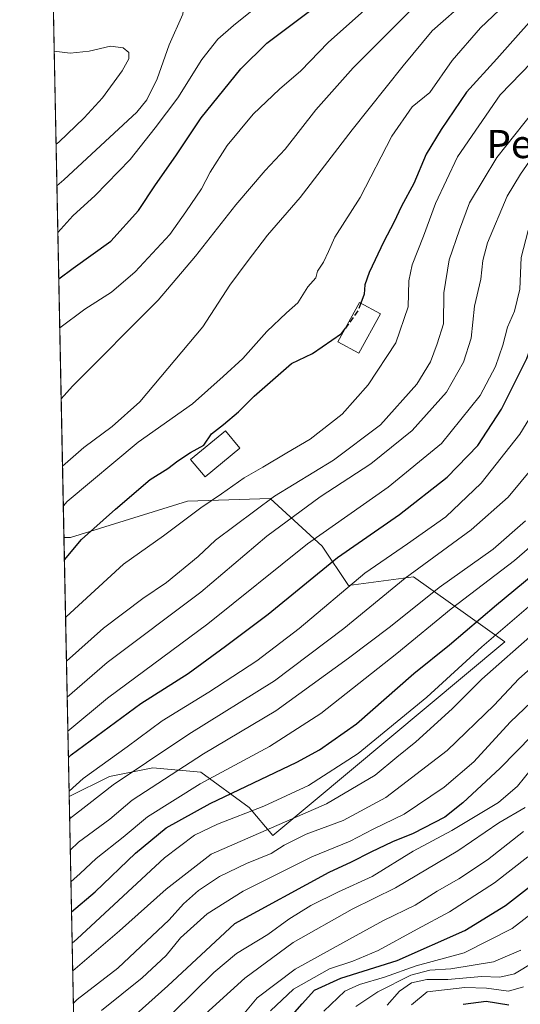
# Model space of a CAD drawing. Units: metres. Extents: x 637360 to 640073, y 4769141 to 4771483.
# Drawn here: x 637360 to 637502, y 4770698 to 4770977 of the extents above; entities that cross this region are included whole.
import ezdxf
from ezdxf.enums import TextEntityAlignment as Align

# ---------------------------------------------------------------- set-up
doc = ezdxf.new("R2010")
doc.units = ezdxf.units.M
doc.header["$MEASUREMENT"] = 0
doc.linetypes.add('DGN Style 3', pattern=[2.307223458686699, 1.648016756204785, -0.6592067024819142])
for name, color, linetype, lineweight in [('Arbolado forestal CxS', 92, 'Continuous', 0), ('Comarca CxS', 21, 'Continuous', 0), ('Comunidad Autónoma CxS', 142, 'Continuous', 0), ('Curva de nivel maestra', 30, 'Continuous', 30), ('Curva de nivel maestra oculto', 30, 'DGN Style 3', 30), ('Curva de nivel normal', 30, 'Continuous', 0), ('Edificación Cxs', 1, 'Continuous', 13), ('Municipio CxS', 4, 'Continuous', 0), ('Pastizal CxS', 92, 'Continuous', 0), ('Provincia CxS', 1, 'Continuous', 0), ('Texto cartográfico', 7, 'Continuous', 0)]:
    doc.layers.add(name, color=color, linetype=linetype, lineweight=lineweight)
doc.styles.add('Style-Arial', font='txt')

msp = doc.modelspace()

# ---------------------------------------------------------------- linework, layer by layer
at = {"layer": 'Arbolado forestal CxS', "color": 92, "linetype": 'Continuous', "lineweight": 0, "extrusion": (0.003736965713664716, -0.185571944103407, 0.9826235742383432), "elevation": -882407.1625282977, "flags": 128}
msp.add_lwpolyline([(733296.8291840056, 4674473.254462563), (733296.8291840056, 4674635.145902161)], dxfattribs=at)
at = {"layer": 'Arbolado forestal CxS', "color": 92, "linetype": 'Continuous', "lineweight": 0, "extrusion": (0.01045416867626218, -0.5191592362609985, 0.8546135955870262), "elevation": -2469673.949915561, "flags": 128}
msp.add_lwpolyline([(733292.8875444616, 4065493.964746346), (733292.8875444616, 4065631.553398142)], dxfattribs=at)
at = {"layer": 'Arbolado forestal CxS', "color": 92, "linetype": 'Continuous', "lineweight": 0}
for points in [[(637376.7394000003, 4770626.1273, 459.7272999999987), (637374.1051000003, 4770756.940300001, 521.1281000000017), (637385.5466999998, 4770762.5877, 518.5160000000033), (637397.8677000003, 4770765.053300001, 515.2483999999968), (637411.4206999998, 4770763.819700001, 509.5430999999954), (637425.1536999998, 4770753.8541, 497.7584999999963), (637431.8936999999, 4770745.914899999, 490.4195999999939), (637497.6684999998, 4770800.804099999, 495.0424000000058), (637471.7943000002, 4770819.2983, 516.1613000000071), (637453.3123000005, 4770816.832900001, 521.7869000000064), (637445.9203000005, 4770827.929300001, 529.792100000006), (637431.1344999997, 4770841.490900001, 542.1601999999984), (637407.6312999995, 4770840.752699999, 546.9576999999991), (637374.4581000004, 4770830.3969, 552.1812999999966), (637372.6259000005, 4770830.397, 552.8766000000032), (637366.3010999998, 4771144.4836, 584.7737999999954)], [(637372.6259000005, 4770830.397, 552.8766000000032), (637374.4581000004, 4770830.3969, 552.1812999999966), (637407.6312999995, 4770840.752699999, 546.9576999999991), (637431.1344999997, 4770841.490900001, 542.1601999999984), (637445.9203000005, 4770827.929300001, 529.792100000006), (637453.3123000005, 4770816.832900001, 521.7869000000064), (637471.7943000002, 4770819.2983, 516.1613000000071), (637497.6684999998, 4770800.804099999, 495.0424000000058), (637431.8936999999, 4770745.914899999, 490.4195999999939), (637425.1536999998, 4770753.8541, 497.7584999999963), (637411.4206999998, 4770763.819700001, 509.5430999999954), (637397.8677000003, 4770765.053300001, 515.2483999999968), (637385.5466999998, 4770762.5877, 518.5160000000033), (637374.1051000003, 4770756.940300001, 521.1281000000017)]]:
    msp.add_polyline3d(points, dxfattribs=at)
at = {"layer": 'Comarca CxS', "color": 21, "linetype": 'Continuous', "lineweight": 0, "flags": 128}
msp.add_lwpolyline([(637406.6500010535, 4769140.789982283), (637360.0600010535, 4771454.40998226), (638034.3323973045, 4771468.115342246)], dxfattribs=at)
at = {"layer": 'Comunidad Autónoma CxS', "color": 142, "linetype": 'Continuous', "lineweight": 0, "flags": 128}
msp.add_lwpolyline([(637406.6500010535, 4769140.789982283), (637360.0600010535, 4771454.40998226), (638034.3323973045, 4771468.115342246)], dxfattribs=at)
at = {"layer": 'Curva de nivel maestra', "color": 30, "linetype": 'Continuous', "lineweight": 30, "flags": 128}
for points, elevation in [([(637510.6799999997, 4770983.380100001), (637495.4900000002, 4770966.170100001), (637486.8799999999, 4770956.7401), (637479.6500000004, 4770946.190099999), (637475.4299999997, 4770939.170100001), (637471.8899999997, 4770930.840100001), (637468.3799999999, 4770924.440099999), (637466.2199999997, 4770919.8201), (637463.3399999999, 4770914.340100001), (637459.2000000002, 4770905.550100001), (637457.9600000001, 4770902.0701), (637457.7599999999, 4770899.4301), (637456.8263999998, 4770896.910499999)], 550), ([(637371.1475000001, 4770903.812999999), (637375.2000000002, 4770906.860099999), (637385.9600000001, 4770914.520099999), (637393.7599999999, 4770923.210100001), (637398.6100000005, 4770930.470100001), (637404.3200000003, 4770938.6601), (637411.54, 4770949.4301), (637422.7999999998, 4770963.380100001), (637430.2100000001, 4770970.690099999), (637442.6399999997, 4770980.020099999)], 575), ([(637373.8827000001, 4770767.986300001), (637374.7100000001, 4770768.7401), (637394.3899999997, 4770783.3101), (637407.8399999999, 4770791.8101), (637418.5, 4770799.610099999), (637430.5300000003, 4770808.670100001), (637450.2699999996, 4770824.690099999), (637467.8600000005, 4770836.970100001), (637481.3899999997, 4770847.530099999), (637490.0800000001, 4770856.520099999), (637496.7699999996, 4770866.860099999), (637503.9199999999, 4770881.1801), (637510.0999999996, 4770898.340100001), (637513.1699999999, 4770909.860099999), (637518.6500000004, 4770922.2601), (637526, 4770934.8201), (637533.6200000001, 4770943.7501), (637539.4400000004, 4770949.840100001), (637545.4199999999, 4770953.840100001), (637547.7400000002, 4770956.5001), (637550.6299999999, 4770961.5001), (637560.3799999999, 4770970.380100001), (637569.25, 4770974.970100001), (637573.3200000003, 4770978.840100001)], 525), ([(637372.7532000003, 4770824.0746), (637377.6399999997, 4770829.800100001), (637387.2100000001, 4770838.450099999), (637397.0599999997, 4770846.850099999), (637402.0999999996, 4770849.950099999), (637404.9100000003, 4770852.190099999), (637408.5099999999, 4770854.4901), (637412.2800000003, 4770856.590100001), (637414.4600000001, 4770859.850099999), (637417.8499999996, 4770862.4801), (637422.1900000004, 4770866.030099999), (637426.5999999996, 4770870.4801), (637437.2199999997, 4770879.790100001), (637443.1399999997, 4770882.630100001), (637451.3899999997, 4770888.3101), (637452.4982000003, 4770889.841399999)], 550), ([(637374.7646000005, 4770724.193600001), (637381.4699999997, 4770729.860099999), (637392.9299999997, 4770740.860099999), (637401.6200000001, 4770748.0801), (637414.1200000001, 4770754.9801), (637438.7000000002, 4770766.6801), (637445.1500000004, 4770770.1801), (637455.5999999996, 4770777.5801), (637471.9199999999, 4770791.8301), (637482.0199999996, 4770799.9801), (637495.3799999999, 4770811.350099999), (637505.7300000006, 4770819.870100001)], 500), ([(637514.54, 4770783.550100001), (637496.3899999997, 4770765.0101), (637485.7599999999, 4770755.140100001), (637480.7300000006, 4770751.0801), (637471.7199999997, 4770746.4101), (637465.8700000001, 4770744.0801), (637459.6600000003, 4770741.170100001), (637454.1600000003, 4770738.290100001), (637447.7300000006, 4770735.350099999), (637421.0499999998, 4770720.850099999), (637402.0899999999, 4770703.210100001), (637385.1100000005, 4770687.960100001)], 475), ([(637436.0199999996, 4770693.4301), (637440.1900000004, 4770698.0801), (637443.7300000006, 4770702.0001), (637451.1399999997, 4770705.360099999), (637467.2100000001, 4770710.390100001), (637486.3899999997, 4770718.950099999), (637497.9299999997, 4770726.020099999), (637505.5800000001, 4770731.9301)], 450), ([(637498.8200000003, 4770697.7401), (637492.4299999997, 4770698.7501), (637485.9100000003, 4770697.920100001)], 425)]:
    msp.add_lwpolyline(points, dxfattribs=dict(at, elevation=elevation))
at = {"layer": 'Curva de nivel maestra oculto', "color": 30, "linetype": 'DGN Style 3', "lineweight": 30, "elevation": 550, "flags": 128}
msp.add_lwpolyline([(637456.8263999998, 4770896.910499999), (637456, 4770894.6801), (637452.4982000003, 4770889.841399999)], dxfattribs=at)
at = {"layer": 'Curva de nivel normal', "color": 30, "linetype": 'Continuous', "lineweight": 0, "flags": 128}
for points, elevation in [([(637442.1399999997, 4770992.869999999), (637420.7199999997, 4770975.65), (637416.3200000003, 4770971.76), (637411.7800000003, 4770966.060000001), (637404.9600000001, 4770955.15), (637398.4600000001, 4770946.65), (637391.4000000004, 4770937.66), (637381.4900000002, 4770927.480000001), (637375.1100000005, 4770921.67), (637370.8832, 4770916.938800001)], 580), ([(637373.5382000003, 4770785.0952), (637384.8600000005, 4770794.91), (637411.4199999999, 4770814.859999999), (637430.2100000001, 4770830.76), (637445.3399999999, 4770841.939999999), (637459.7199999997, 4770851.34), (637471.4000000004, 4770860.720000001), (637481.1200000001, 4770871.600000001), (637486.0300000003, 4770880.180000001), (637488.1399999997, 4770886.99), (637489.1399999997, 4770896.08), (637490.9199999999, 4770903.720000001), (637491.4800000006, 4770909.029999999), (637492.8099999997, 4770914.050000001), (637498.3799999999, 4770927.24), (637502.1699999999, 4770933.52), (637511.4800000006, 4770947.01), (637523.6500000004, 4770960.01), (637534.0599999997, 4770969.480000001), (637551.4000000004, 4770986.699999999)], 535), ([(637372.4444000004, 4770839.412900001), (637373.5499999998, 4770840.58), (637393.6799999997, 4770857.5), (637409.0599999997, 4770868.300000001), (637417.7999999998, 4770876.08), (637423.3700000001, 4770881.189999999), (637430.1399999997, 4770888.810000001), (637435.7999999998, 4770894.17), (637438.9500000002, 4770896.949999999), (637441.8300000001, 4770901.5), (637444.0599999997, 4770904.119999999), (637444.5499999998, 4770906.01), (637446.25, 4770908.560000001), (637447.6799999997, 4770911.539999999), (637449.5, 4770915.58), (637456.6900000004, 4770926.850000001), (637465.6600000003, 4770944.230000001), (637471.4100000003, 4770952.560000001), (637476.3899999997, 4770956.680000001), (637482.7800000003, 4770965.76), (637490.8200000003, 4770975.02), (637501.3799999999, 4770985.119999999)], 555), ([(637370.6166000003, 4770930.177100001), (637372.5800000001, 4770931.84), (637380.3899999997, 4770939.17), (637393.3200000003, 4770951.09), (637396.0999999996, 4770954.529999999), (637399.04, 4770960.5), (637402.4699999997, 4770970.17), (637406.3499999996, 4770978.84), (637406.7100000001, 4770982.039999999), (637404.4500000002, 4770983.140000001), (637395.9000000004, 4770982.779999999), (637382.5599999997, 4770981.42), (637375.6600000003, 4770981.689999999), (637369.5708999997, 4770982.1055)], 585), ([(637371.4276999999, 4770889.9013), (637378.5599999997, 4770895.180000001), (637386.1399999997, 4770899.980000001), (637392.8600000005, 4770905.75), (637402.6299999999, 4770916.34), (637407.2199999997, 4770922.800000001), (637411.6500000004, 4770929.34), (637414.0999999996, 4770934.08), (637418.9000000004, 4770941.65), (637426.3399999999, 4770950.49), (637433.7400000002, 4770957.609999999), (637439.8399999999, 4770962.84), (637447.5999999996, 4770970.810000001), (637458.7199999997, 4770980.800000001)], 570), ([(637371.8327000003, 4770869.7884), (637375.0599999997, 4770873.300000001), (637399.3600000005, 4770897.779999999), (637409.9100000003, 4770910.230000001), (637421.3499999996, 4770924.800000001), (637429.7199999997, 4770934.480000001), (637435.3899999997, 4770940.560000001), (637444.0599999997, 4770951.779999999), (637454.7199999997, 4770963.680000001), (637472.3899999997, 4770981.359999999)], 565), ([(637372.2186000004, 4770850.625499999), (637378.2999999998, 4770855.91), (637386.3399999999, 4770861.9), (637394.1399999997, 4770868.930000001), (637412.0599999997, 4770890.220000001), (637419.7199999997, 4770901.980000001), (637424.6399999997, 4770908.630000001), (637430.4100000003, 4770916.210000001), (637439.6399999997, 4770926.82), (637454.4400000004, 4770946.109999999), (637468.9000000004, 4770964.210000001), (637477.1399999997, 4770974.109999999), (637487.1900000004, 4770983.130000001)], 560), ([(637522.8399999999, 4770983.439999999), (637496.3799999999, 4770955.949999999), (637484.3099999997, 4770938.380000001), (637478.0300000003, 4770925.17), (637474.6100000005, 4770915.91), (637471.4199999999, 4770907.789999999), (637470.5, 4770903.210000001), (637470.2599999999, 4770895.83), (637466.8200000003, 4770885.600000001), (637458.9800000006, 4770873.76), (637451.5700000003, 4770865.4), (637442.4400000004, 4770858.26), (637435.9000000004, 4770854.42), (637429.0599999997, 4770850.34), (637423.7599999999, 4770847.369999999), (637417.2999999998, 4770842.83), (637411.4500000002, 4770838.850000001), (637400.8399999999, 4770830.850000001), (637389.5199999996, 4770822.850000001), (637373.2699999996, 4770807.9), (637373.0829999996, 4770807.697100001)], 545), ([(637373.3317, 4770795.3522), (637383.8200000003, 4770804.66), (637395.0099999999, 4770813.08), (637401.7100000001, 4770817.65), (637410.7000000002, 4770824.980000001), (637415.6200000001, 4770829.680000001), (637432.3899999997, 4770842.180000001), (637449.0599999997, 4770852.33), (637462.3899999997, 4770862.380000001), (637472.79, 4770873.91), (637476.6500000004, 4770880.25), (637478.5199999996, 4770885.32), (637480.2699999996, 4770890.980000001), (637480.4000000004, 4770899.779999999), (637481.9000000004, 4770909.210000001), (637484.8499999996, 4770917.699999999), (637487.6500000004, 4770925.350000001), (637495.4100000003, 4770938.180000001), (637510.7800000003, 4770957.49), (637534.3700000001, 4770982.779999999)], 540), ([(637373.7317000005, 4770775.4846), (637384.9800000006, 4770784.800000001), (637413.4400000004, 4770805.960000001), (637441.7199999997, 4770828.619999999), (637464.6399999997, 4770844.65), (637479.7100000001, 4770857.050000001), (637490.7300000006, 4770870.65), (637495.0800000001, 4770878.890000001), (637497.1399999997, 4770884.970000001), (637498.4400000004, 4770890.039999999), (637500.4699999997, 4770894.640000001), (637501.9600000001, 4770900.869999999), (637502.3899999997, 4770909.84), (637504.2999999998, 4770917.5), (637506.6299999999, 4770922.300000001), (637507.3700000001, 4770926.560000001), (637508.8499999996, 4770929.730000001), (637512.6299999999, 4770934.91), (637528.6600000003, 4770954.17), (637560.9800000006, 4770982.51)], 530), ([(637370.3788999999, 4770941.980000001), (637371.1299999999, 4770942.59), (637378.3799999999, 4770949.439999999), (637383.5300000003, 4770955.17), (637389.0999999996, 4770962.84), (637391.0199999996, 4770966.17), (637391.0099999999, 4770968.039999999), (637389.3799999999, 4770969.34), (637385.8200000003, 4770969.76), (637379.7599999999, 4770968.41), (637374.3499999996, 4770967.859999999), (637369.8476999998, 4770968.3628)], 590), ([(637374.0749000004, 4770758.4406), (637378.04, 4770762.039999999), (637390.5999999996, 4770771.060000001), (637400.4600000001, 4770778.359999999), (637413.7400000002, 4770786.49), (637427.3300000001, 4770795.4), (637439.3200000003, 4770804.600000001), (637458.0199999996, 4770820.26), (637470.1299999999, 4770828.619999999), (637480.9500000002, 4770836.26), (637490.9600000001, 4770845.84), (637502.0099999999, 4770859.76), (637510.1799999997, 4770873.17)], 520), ([(637374.2333000004, 4770750.5736), (637379.7199999997, 4770754.859999999), (637386.6100000005, 4770760.27), (637396, 4770766.58), (637408.0599999997, 4770774.630000001), (637432.3899999997, 4770789.74), (637452.0599999997, 4770804.550000001), (637469.4600000001, 4770818.83), (637488.1799999997, 4770832.58), (637498.6200000001, 4770841.850000001), (637509.7400000002, 4770855.180000001)], 515), ([(637374.4112, 4770741.7404), (637376.7800000003, 4770743.939999999), (637385.6100000005, 4770750.460000001), (637392, 4770755.92), (637412.1900000004, 4770769), (637432.7800000003, 4770781.230000001), (637453.3499999996, 4770796.189999999), (637465.29, 4770805.189999999), (637479.0700000003, 4770816.210000001), (637494.4400000004, 4770827.100000001), (637503.5899999999, 4770835.180000001)], 510.0000000000001), ([(637374.5925000003, 4770732.739399999), (637377.1900000004, 4770735.08), (637381.7300000006, 4770739.32), (637389.4000000004, 4770745.380000001), (637396.3200000003, 4770751.130000001), (637411.2300000006, 4770760.52), (637430.9400000004, 4770771.08), (637445.5, 4770780.439999999), (637467.0499999998, 4770797.480000001), (637482.5099999999, 4770810.180000001), (637500.4500000002, 4770823.84), (637513.3399999999, 4770835)], 505), ([(637374.9424000002, 4770715.363399999), (637376.4000000004, 4770716.58), (637401.1799999997, 4770739.57), (637409.6299999999, 4770745.960000001), (637416.2100000001, 4770749.039999999), (637429.3600000005, 4770754.16), (637442.0199999996, 4770760.060000001), (637456.1100000005, 4770769.130000001), (637475.5599999997, 4770785.16), (637491.1799999997, 4770799.369999999), (637505.7100000001, 4770811.890000001)], 495), ([(637375.1014, 4770707.469000001), (637388.3799999999, 4770718.789999999), (637401.6600000003, 4770730.619999999), (637414.3899999997, 4770740.560000001), (637447.1600000003, 4770754.890000001), (637460.9299999997, 4770762.949999999), (637467.0499999998, 4770768.09), (637472.4699999997, 4770772.449999999), (637482.7699999996, 4770781.76), (637491.1500000004, 4770790.24), (637506.4600000001, 4770803.640000001)], 490), ([(637514.7100000001, 4770801.869999999), (637501.7100000001, 4770790.359999999), (637494.7000000002, 4770782.82), (637481.3099999997, 4770770.02), (637463.9800000006, 4770756.66), (637451.8200000003, 4770750.08), (637441.3300000001, 4770746.26), (637435.0599999997, 4770743.15), (637431.3899999997, 4770740.77), (637424.3799999999, 4770737.960000001), (637416.7400000002, 4770734.210000001), (637410.7800000003, 4770730.26), (637406.5099999999, 4770726.439999999), (637402.4800000006, 4770721.980000001), (637387.9400000004, 4770708.26), (637376.3799999999, 4770699.359999999), (637375.2855000002, 4770698.3266)], 485), ([(637383.2800000003, 4770696.199999999), (637394.8399999999, 4770705.529999999), (637401.5999999996, 4770711.859999999), (637405.6900000004, 4770716.859999999), (637413.2199999997, 4770723.600000001), (637423.4800000006, 4770730.08), (637442.9500000002, 4770739.83), (637453.8399999999, 4770744.300000001), (637460.3600000005, 4770747.619999999), (637469.1600000003, 4770751.949999999), (637480.5099999999, 4770759.58), (637488.9199999999, 4770766.800000001), (637499.2000000002, 4770777.99), (637515.3399999999, 4770793.32)], 480), ([(637507.2800000003, 4770767.220000001), (637501.2699999996, 4770759.83), (637495.8799999999, 4770755.26), (637482.7199999997, 4770747.279999999), (637471.7400000002, 4770741.380000001), (637460.1100000005, 4770734.24), (637450.4900000002, 4770729.92), (637442.6500000004, 4770726.02), (637436.3799999999, 4770722.15), (637430.5, 4770717.82), (637421.5999999996, 4770712.42), (637415.1500000004, 4770707.02), (637403.6699999999, 4770695.75)], 470), ([(637503.5, 4770753.83), (637496.04, 4770749.460000001), (637484.4100000003, 4770741.49), (637466.7199999997, 4770731.02), (637454.3899999997, 4770724.960000001), (637437.6799999997, 4770715.5), (637423.9000000004, 4770705.390000001), (637410.7300000006, 4770693.350000001)], 465), ([(637502.9900000002, 4770747.050000001), (637492.8300000001, 4770739), (637484.6699999999, 4770733.59), (637478.5199999996, 4770730.08), (637472.2599999999, 4770726.08), (637463.3099999997, 4770721.710000001), (637454.5300000003, 4770716.970000001), (637438.1799999997, 4770707.949999999), (637427.4800000006, 4770699.779999999), (637423.1399999997, 4770694.699999999)], 460), ([(637504.2699999996, 4770739.82), (637494.7699999996, 4770732.42), (637482, 4770724.189999999), (637472.8399999999, 4770719.33), (637461.7400000002, 4770713.24), (637454.54, 4770710.210000001), (637447.9299999997, 4770708), (637437.7800000003, 4770702.32), (637431.2000000002, 4770696.17)], 455), ([(637446.3200000003, 4770696.060000001), (637452.2800000003, 4770701.680000001), (637456.4800000006, 4770703.59), (637463.5300000003, 4770705.67), (637472.54, 4770708.939999999), (637486.1799999997, 4770712.619999999), (637499.7999999998, 4770719.480000001), (637516.3799999999, 4770732.24)], 445), ([(637455.4699999997, 4770697.33), (637461.6600000003, 4770701.5), (637471.0599999997, 4770706.199999999), (637476.3899999997, 4770707.710000001), (637482.4100000003, 4770708.07), (637494.4600000001, 4770710.060000001), (637502.2699999996, 4770713.359999999)], 440), ([(637464.2999999998, 4770697.75), (637467.7999999998, 4770701.730000001), (637471.2400000002, 4770704.050000001), (637475.5800000001, 4770705.029999999), (637481.5800000001, 4770705.050000001), (637491.0499999998, 4770705.869999999), (637496.3300000001, 4770705.66), (637500.5, 4770706.59), (637505.9900000002, 4770709.939999999)], 435), ([(637471.2400000002, 4770697.800000001), (637475.6900000004, 4770701.470000001), (637486.3899999997, 4770702.699999999), (637492.5499999998, 4770702.529999999), (637498.7400000002, 4770701.66), (637503.0199999996, 4770702.930000001)], 430)]:
    msp.add_lwpolyline(points, dxfattribs=dict(at, elevation=elevation))
at = {"layer": 'Edificación Cxs', "color": 1, "linetype": 'Continuous', "lineweight": 13}
for points in [[(637462.3901000004, 4770893.880100001, 551.8754999999946), (637456.2600999996, 4770882.670100001, 555.0745000000024), (637450.3501000004, 4770885.9001, 560.656799999997), (637456.4600999998, 4770897.110099999, 556.6407000000036), (637462.3901000004, 4770893.880100001, 551.8754999999946)], [(637422.5701000001, 4770855.710100001, 556.849000000002), (637412.6801000005, 4770847.5801, 556.4927000000025), (637408.5701000001, 4770852.5601, 558.1005000000005), (637418.4700999996, 4770860.690099999, 558.6316999999982), (637422.5701000001, 4770855.710100001, 556.849000000002)]]:
    msp.add_polyline3d(points, dxfattribs=at)
for points in [[(637462.3901000004, 4770893.880100001, 560.656799999997), (637456.2600999996, 4770882.670100001, 560.656799999997), (637450.3501000004, 4770885.9001, 560.656799999997), (637456.4600999998, 4770897.110099999, 560.656799999997)], [(637422.5701000001, 4770855.710100001, 558.6316999999982), (637412.6801000005, 4770847.5801, 558.6316999999982), (637408.5701000001, 4770852.5601, 558.6316999999982), (637418.4700999996, 4770860.690099999, 558.6316999999982)]]:
    msp.add_3dface(points, dxfattribs=at)
at = {"layer": 'Municipio CxS', "color": 4, "linetype": 'Continuous', "lineweight": 0, "flags": 128}
msp.add_lwpolyline([(637406.6500010535, 4769140.789982283), (637360.0600010535, 4771454.40998226), (638034.3323973045, 4771468.115342246)], dxfattribs=at)
at = {"layer": 'Pastizal CxS', "color": 92, "linetype": 'Continuous', "lineweight": 0, "extrusion": (0.00798611764251271, -0.396588053847166, 0.917961947724805), "elevation": -1886456.68992799, "flags": 128}
msp.add_lwpolyline([(733294.4655170464, 4366912.890094031), (733294.4655170464, 4366992.92771655)], dxfattribs=at)
at = {"layer": 'Pastizal CxS', "color": 92, "linetype": 'Continuous', "lineweight": 0}
msp.add_polyline3d([(637374.1051000003, 4770756.940300001, 521.1281000000017), (637372.6259000005, 4770830.397, 552.8766000000032), (637374.4581000004, 4770830.3969, 552.1812999999966), (637407.6312999995, 4770840.752699999, 546.9576999999991), (637431.1344999997, 4770841.490900001, 542.1601999999984), (637445.9203000005, 4770827.929300001, 529.792100000006), (637453.3123000005, 4770816.832900001, 521.7869000000064), (637471.7943000002, 4770819.2983, 516.1613000000071), (637497.6684999998, 4770800.804099999, 495.0424000000058), (637431.8936999999, 4770745.914899999, 490.4195999999939), (637425.1536999998, 4770753.8541, 497.7584999999963), (637411.4206999998, 4770763.819700001, 509.5430999999954), (637397.8677000003, 4770765.053300001, 515.2483999999968), (637385.5466999998, 4770762.5877, 518.5160000000033)], close=True, dxfattribs=at)
msp.add_polyline3d([(637372.6259000005, 4770830.397, 552.8766000000032), (637374.4581000004, 4770830.3969, 552.1812999999966), (637407.6312999995, 4770840.752699999, 546.9576999999991), (637431.1344999997, 4770841.490900001, 542.1601999999984), (637445.9203000005, 4770827.929300001, 529.792100000006), (637453.3123000005, 4770816.832900001, 521.7869000000064), (637471.7943000002, 4770819.2983, 516.1613000000071), (637497.6684999998, 4770800.804099999, 495.0424000000058), (637431.8936999999, 4770745.914899999, 490.4195999999939), (637425.1536999998, 4770753.8541, 497.7584999999963), (637411.4206999998, 4770763.819700001, 509.5430999999954), (637397.8677000003, 4770765.053300001, 515.2483999999968), (637385.5466999998, 4770762.5877, 518.5160000000033), (637374.1051000003, 4770756.940300001, 521.1281000000017)], dxfattribs=at)
at = {"layer": 'Provincia CxS', "color": 1, "linetype": 'Continuous', "lineweight": 0, "flags": 128}
msp.add_lwpolyline([(637406.6500010535, 4769140.789982283), (637360.0600010535, 4771454.40998226), (638034.3323973045, 4771468.115342246)], dxfattribs=at)

# ---------------------------------------------------------------- texts
at = {"layer": 'Texto cartográfico', "color": 7, "linetype": 'Continuous', "lineweight": 0, "style": 'Style-Arial'}
msp.add_text('Peko Bordetako Malda', height=8, dxfattribs=at).set_placement((637550.1574890242, 4770942.040150001), align=Align.MIDDLE_CENTER)

doc.saveas('drawing.dxf')
